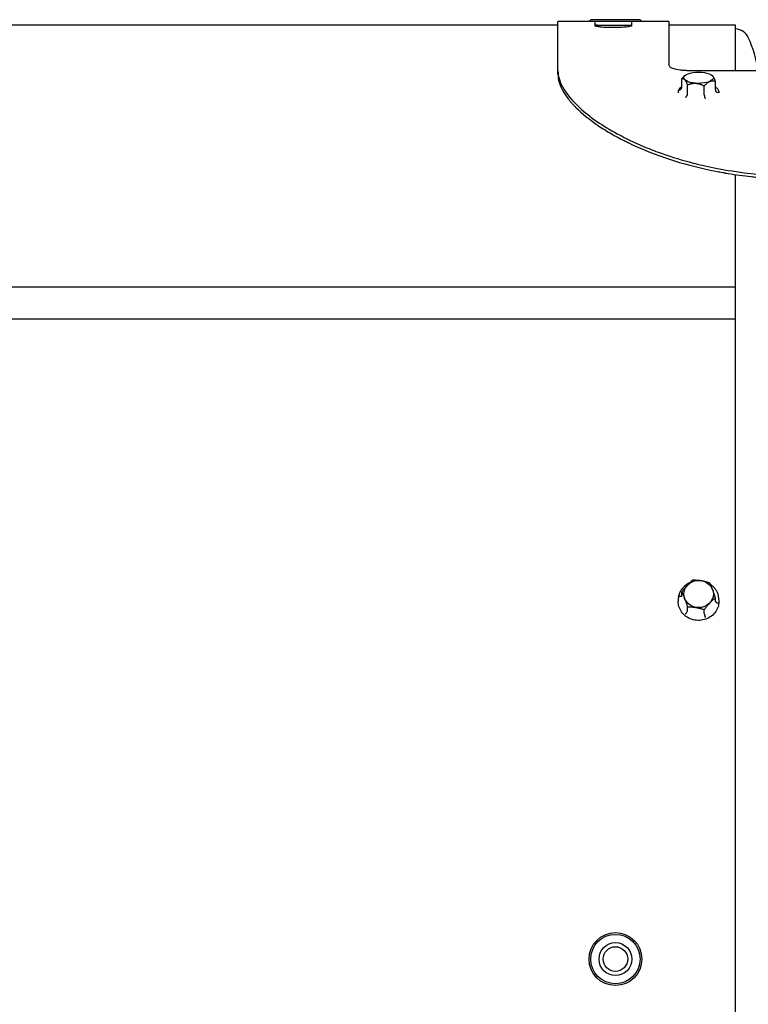
# Model space of a CAD drawing. Units: millimetres. Extents: x 72 to 4968, y 72 to 3492.
# Drawn here: x 3231 to 3428, y 945 to 1211 of the extents above; entities that cross this region are included whole.
import ezdxf

# ---------------------------------------------------------------- set-up
doc = ezdxf.new("R2010")
doc.units = ezdxf.units.MM
doc.header["$LTSCALE"] = 12
doc.layers.add('LMC Visible', color=7, linetype='Continuous', lineweight=25)

msp = doc.modelspace()

# ---------------------------------------------------------------- linework, layer by layer
at = {"layer": 'LMC Visible'}
for p, q in [((3385.632, 1211.429), (3385.168, 1210.929)), ((3399.003, 1211.429), (3385.632, 1211.429)), ((3399.004, 1211.429), (3399.468, 1210.929)), ((3376.762, 1209.929), (2566.818, 1209.929)), ((3376.762, 1197.644), (3376.762, 1210.929)), ((3385.168, 1210.929), (3376.762, 1210.929)), ((3399.467, 1210.929), (3385.168, 1210.929)), ((3386.762, 1210.889), (3386.762, 1209.796)), ((3386.762, 1209.929), (3396.762, 1209.929)), ((3386.818, 1209.929), (3386.818, 1209.909)), ((3386.818, 1209.909), (3386.818, 1209.908)), ((3392.318, 1209.929), (3392.318, 1209.848)), ((3396.762, 1209.796), (3396.762, 1210.867)), ((3406.762, 1210.929), (3399.468, 1210.929)), ((3406.762, 1210.929), (3406.762, 1199.199)), ((3424.818, 1209.929), (3406.762, 1209.929)), ((3424.818, 1197.644), (3424.818, 1209.929)), ((3376.762, 1196.696), (3376.762, 1197.644)), ((3410.277, 1193.064), (3410.277, 1195.494)), ((3411.178, 1196.377), (3411.029, 1196.252)), ((3488.272, 1197.644), (3411.762, 1197.644)), ((3418.458, 1196.377), (3418.473, 1196.365)), ((3411.816, 1191.397), (3411.816, 1193.827)), ((3416.357, 1191.074), (3416.357, 1193.504)), ((3419.359, 1192.418), (3419.359, 1194.847)), ((3409.318, 1192.002), (3409.318, 1191.632)), ((3420.318, 1192.002), (3420.318, 1191.632)), ((3424.818, 1139.093), (3424.818, 1169.544)), ((3424.818, 1139.093), (2566.818, 1139.093)), ((3424.818, 1138.304), (3424.818, 1139.093)), ((3424.818, 1138.304), (3424.818, 1138.303)), ((3424.818, 1133.269), (3424.818, 1138.303)), ((3424.818, 1130.484), (3424.818, 1133.269)), ((3424.818, 1130.484), (2566.818, 1130.484)), ((3424.818, 745.318), (3424.818, 1130.484)), ((3409.318, 1054.592), (3409.318, 1054.094)), ((3410.277, 1055.678), (3410.277, 1056.685)), ((3419.359, 1054.118), (3419.359, 1055.124)), ((3420.318, 1054.592), (3420.318, 1054.094)), ((3411.816, 1051.655), (3411.816, 1052.661)), ((3416.357, 1050.875), (3416.357, 1051.881))]:
    msp.add_line(p, q, dxfattribs=at)
for radius in [7.15, 6.686, 4.444, 3.333]:
    msp.add_circle((3392.318, 957.429), radius, dxfattribs=at)
for centre, radius, start, end in [((3424.635, 1204.929), 4, 24.5765, 87.38388), ((3396.807, 1192.202), 34.6, 9.04965, 24.5765)]:
    msp.add_arc(centre, radius, start, end, dxfattribs=at)
for centre, major_axis, ratio, start_param, end_param in [((3381.32, 206.329), (0, 1003.6), 0.8651641, 6.2705188, 6.2768535), ((3403.316, 206.329), (0, 1003.6), 0.8651641, 0.0075476, 0.0126665), ((3409.482, 1193.12), (0.784, -0.161), 0.802121, 4.9056313, 6.4461481), ((3409.509, 1192.38), (-0.0899, 0.0437), 0.908304, 5.1543796, 6.2956236), ((3411.308, 1190.431), (0.0311, 0.095), 0.6004494, 0.52529, 2.0698566), ((3411.291, 1191.162), (-0.316, -0.658), 0.6375595, 0.6763232, 2.21684), ((3416.626, 1190.783), (-0.125, 0.708), 0.3368019, 1.0877154, 2.6282323), ((3416.617, 1190.054), (-0.0134, 0.0991), 0.3078546, 4.2984007, 5.8429673), ((3420.154, 1192.361), (0.784, -0.161), 0.802121, 3.3045555, 4.8450723), ((3420.127, 1191.624), (-0.0899, 0.0437), 0.9083041, 3.557251, 5.1018176), ((3418.345, 1058.709), (0.507, 0.618), 0.2202834, 4.1901495, 4.420169), ((3418.327, 1058.384), (0.062, 0.0785), 0.2487142, 6.2820619, 7.5227203), ((3409.509, 1055.504), (-0.098, 0.0197), 0.3762321, 4.8142635, 6.2836648), ((3409.482, 1055.815), (0.793, -0.153), 0.3262732, 4.805576, 6.3460928), ((3411.291, 1051.087), (0.507, 0.618), 0.2202834, 4.4807279, 6.0212448), ((3420.154, 1053.981), (0.793, -0.153), 0.3262732, 3.2045002, 4.745017), ((3420.127, 1053.68), (0.098, -0.0197), 0.3762322, 0.0755435, 1.6201101), ((3411.308, 1050.8), (-0.062, -0.0785), 0.248714, 4.4336879, 5.9782545), ((3416.626, 1050.171), (0.255, -0.753), 0.1141975, 3.4664407, 5.0069575), ((3416.617, 1049.888), (0.031, -0.0951), 0.1275178, 0.3722751, 1.9168417)]:
    msp.add_ellipse(centre, major_axis=major_axis, ratio=ratio, start_param=start_param, end_param=end_param, dxfattribs=at)
for centre, ratio in [((3414.818, 1195.743), 0.3826834), ((3414.818, 1056.142), 0.9238795)]:
    msp.add_ellipse(centre, major_axis=(3.999, 0), ratio=ratio, dxfattribs=at)
for points, knots in [([(3396.762, 1209.796), (3396.758, 1209.747), (3396.687, 1209.697), (3396.382, 1209.599), (3396.16, 1209.552), (3395.5, 1209.454), (3395.012, 1209.402), (3394.227, 1209.344), (3393.962, 1209.328), (3392.976, 1209.282), (3392.305, 1209.274), (3391.426, 1209.274), (3391.092, 1209.277), (3390.145, 1209.297), (3389.575, 1209.324), (3388.535, 1209.4), (3388.049, 1209.451), (3387.229, 1209.574), (3387.063, 1209.628), (3386.887, 1209.687), (3386.808, 1209.744), (3386.762, 1209.796)], [-0.41688124, -0.41688124, -0.41688124, -0.41688124, -0.39516096, -0.39516096, -0.37416737, -0.37416737, -0.34760468, -0.34760468, -0.33506922, -0.33506922, -0.30330763, -0.30330763, -0.28363024, -0.28363024, -0.24687106, -0.24687106, -0.21060454, -0.21060454, -0.16815803, -0.16815803, 0, 0, 0, 0]), ([(3411.762, 1197.644), (3411.414, 1197.649), (3411.066, 1197.662), (3410.404, 1197.707), (3410.092, 1197.737), (3409.014, 1197.88), (3408.514, 1198.019), (3407.992, 1198.184), (3407.781, 1198.263), (3407.461, 1198.412), (3407.34, 1198.478), (3407.102, 1198.634), (3407.011, 1198.715), (3406.847, 1198.947), (3406.795, 1199.078), (3406.762, 1199.199)], [-0.70693071, -0.70693071, -0.70693071, -0.70693071, -0.64569921, -0.64569921, -0.58827751, -0.58827751, -0.44101946, -0.44101946, -0.32149062, -0.32149062, -0.23337737, -0.23337737, -0.1205837, -0.1205837, 0, 0, 0, 0]), ([(3376.762, 1197.644), (3376.765, 1196.085), (3377.291, 1194.41), (3379.617, 1190.592), (3381.421, 1188.706), (3384.571, 1185.918), (3386.174, 1184.687), (3389.681, 1182.345), (3391.54, 1181.243), (3394.277, 1179.798), (3395.007, 1179.428), (3397.287, 1178.317), (3398.875, 1177.601), (3401.964, 1176.322), (3403.444, 1175.755), (3407.639, 1174.273), (3410.432, 1173.424), (3416.333, 1171.914), (3421.014, 1170.837), (3431.951, 1169.464), (3435.97, 1169.225), (3441.762, 1169.153)], [-19.1640437, -19.1640437, -19.1640437, -19.1640437, -16.7320639, -16.7320639, -13.934122, -13.934122, -11.7095868, -11.7095868, -9.6386761, -9.6386761, -8.9059194, -8.9059194, -7.4459976, -7.4459976, -6.1862922, -6.1862922, -3.987629, -3.987629, -1.7381352, -1.7381352, 0, 0, 0, 0]), ([(3376.762, 1196.696), (3376.765, 1195.321), (3377.177, 1193.868), (3378.411, 1191.594), (3378.925, 1190.82), (3379.85, 1189.638), (3380.184, 1189.24), (3380.723, 1188.639), (3380.909, 1188.438), (3381.198, 1188.134), (3381.295, 1188.033), (3381.494, 1187.83), (3381.595, 1187.729), (3383.345, 1185.993), (3385.341, 1184.369), (3388.859, 1181.995), (3390.119, 1181.213), (3392.139, 1180.061), (3392.835, 1179.68), (3393.91, 1179.114), (3394.274, 1178.926), (3394.829, 1178.646), (3395.015, 1178.553), (3395.296, 1178.414), (3395.39, 1178.368), (3395.579, 1178.275), (3395.673, 1178.229), (3398.834, 1176.695), (3402.119, 1175.333), (3409.132, 1172.924), (3412.859, 1171.877), (3417.795, 1170.791), (3418.795, 1170.585), (3420.317, 1170.293), (3420.828, 1170.199), (3421.471, 1170.084), (3421.601, 1170.061), (3421.852, 1170.018), (3421.978, 1169.996), (3422.355, 1169.931), (3422.608, 1169.889), (3424.884, 1169.516), (3426.945, 1169.235), (3429.568, 1168.949), (3430.096, 1168.895), (3430.89, 1168.819), (3431.155, 1168.795), (3431.471, 1168.767), (3431.521, 1168.763), (3431.587, 1168.757), (3431.599, 1168.756), (3431.667, 1168.75), (3431.722, 1168.745), (3431.886, 1168.731), (3431.996, 1168.722), (3432.998, 1168.641), (3433.949, 1168.578), (3436.985, 1168.418), (3439.252, 1168.349), (3441.762, 1168.318)], [0, 0, 0, 0, 0.125, 0.125, 0.1875, 0.1875, 0.21875, 0.21875, 0.234375, 0.234375, 0.2421875, 0.2421875, 0.25, 0.25, 0.375, 0.375, 0.4375, 0.4375, 0.46875, 0.46875, 0.484375, 0.484375, 0.4921875, 0.4921875, 0.4960938, 0.4960938, 0.5, 0.5, 0.625, 0.625, 0.75, 0.75, 0.78125, 0.78125, 0.796875, 0.796875, 0.8007812, 0.8007812, 0.8046875, 0.8046875, 0.8125, 0.8125, 0.875, 0.875, 0.890625, 0.890625, 0.8984375, 0.8984375, 0.8999023, 0.8999023, 0.9003906, 0.9003906, 0.9023438, 0.9023438, 0.90625, 0.90625, 0.9375, 0.9375, 1, 1, 1, 1]), ([(3410.277, 1193.236), (3410.082, 1193.124), (3409.913, 1193.004), (3409.623, 1192.74), (3409.506, 1192.595), (3409.429, 1192.443)], [2.73684915, 2.73684915, 2.73684915, 2.73684915, 2.92689927, 2.92689927, 3.13283621, 3.13283621, 3.13283621, 3.13283621]), ([(3420.318, 1192.002), (3420.318, 1192.134), (3420.288, 1192.267), (3420.173, 1192.522), (3420.088, 1192.645), (3419.869, 1192.88), (3419.736, 1192.992), (3419.51, 1193.145), (3419.437, 1193.191), (3419.359, 1193.236)], [0.18388328, 0.18388328, 0.18388328, 0.18388328, 0.35479484, 0.35479484, 0.52570641, 0.52570641, 0.69661797, 0.69661797, 0.77251005, 0.77251005, 0.77251005, 0.77251005]), ([(3409.41, 1192.404), (3409.398, 1192.378), (3409.387, 1192.351), (3409.367, 1192.298), (3409.359, 1192.272), (3409.344, 1192.218), (3409.338, 1192.191), (3409.328, 1192.137), (3409.324, 1192.11), (3409.319, 1192.056), (3409.318, 1192.029), (3409.318, 1192.002)], [3.1503491, 3.1503491, 3.1503491, 3.1503491, 3.18537447, 3.18537447, 3.22039983, 3.22039983, 3.2554252, 3.2554252, 3.29045056, 3.29045056, 3.32547593, 3.32547593, 3.32547593, 3.32547593]), ([(3412.381, 1059.154), (3412.225, 1059.083), (3412.073, 1059.005), (3411.605, 1058.737), (3411.304, 1058.523), (3410.757, 1058.041), (3410.51, 1057.775), (3410.08, 1057.2), (3409.897, 1056.892), (3409.603, 1056.247), (3409.492, 1055.911), (3409.42, 1055.568)], [2.21422534, 2.21422534, 2.21422534, 2.21422534, 2.30908848, 2.30908848, 2.51502541, 2.51502541, 2.72096234, 2.72096234, 2.92689927, 2.92689927, 3.13283621, 3.13283621, 3.13283621, 3.13283621]), ([(3420.318, 1054.592), (3420.318, 1054.882), (3420.291, 1055.173), (3420.184, 1055.745), (3420.104, 1056.027), (3419.894, 1056.574), (3419.763, 1056.839), (3419.455, 1057.344), (3419.278, 1057.585), (3418.881, 1058.034), (3418.662, 1058.243), (3418.426, 1058.433)], [0.18388328, 0.18388328, 0.18388328, 0.18388328, 0.35479484, 0.35479484, 0.52570641, 0.52570641, 0.69661797, 0.69661797, 0.86752954, 0.86752954, 1.0384411, 1.0384411, 1.0384411, 1.0384411]), ([(3409.402, 1055.48), (3409.391, 1055.421), (3409.381, 1055.363), (3409.363, 1055.245), (3409.355, 1055.186), (3409.342, 1055.067), (3409.336, 1055.008), (3409.327, 1054.889), (3409.324, 1054.83), (3409.319, 1054.711), (3409.318, 1054.651), (3409.318, 1054.592)], [3.1503491, 3.1503491, 3.1503491, 3.1503491, 3.18537447, 3.18537447, 3.22039983, 3.22039983, 3.2554252, 3.2554252, 3.29045056, 3.29045056, 3.32547593, 3.32547593, 3.32547593, 3.32547593]), ([(3420.318, 1054.094), (3420.318, 1053.552), (3420.224, 1053.01), (3419.856, 1051.981), (3419.582, 1051.494), (3418.883, 1050.624), (3418.457, 1050.241), (3417.497, 1049.617), (3416.963, 1049.377), (3415.838, 1049.064), (3415.249, 1048.992), (3414.075, 1049.023), (3413.491, 1049.126), (3412.387, 1049.497), (3411.867, 1049.765), (3410.946, 1050.44), (3410.544, 1050.845), (3409.899, 1051.753), (3409.656, 1052.255), (3409.381, 1053.208), (3409.318, 1053.651), (3409.318, 1054.094)], [6.099302, 6.099302, 6.099302, 6.099302, 6.4183159, 6.4183159, 6.737585, 6.737585, 7.0574212, 7.0574212, 7.3777916, 7.3777916, 7.6984843, 7.6984843, 8.019268, 8.019268, 8.3399209, 8.3399209, 8.6602092, 8.6602092, 8.9799368, 8.9799368, 9.2408947, 9.2408947, 9.2408947, 9.2408947])]:
    msp.add_open_spline(points, degree=3, knots=knots, dxfattribs=at)
for points, weights in [([(3411.029, 1196.252), (3410.673, 1195.952), (3410.277, 1195.494)], [1.50060532878, 1.47320165574, 1.42117221574]), ([(3410.277, 1195.494), (3411.047, 1195.727), (3411.816, 1193.827)], [1.42117221574, 1.64102832264, 1.42117221574]), ([(3419.359, 1194.847), (3418.885, 1196.018), (3418.473, 1196.365)], [1.42117221574, 1.54903233849, 1.52817509132]), ([(3411.816, 1193.827), (3414.087, 1194.732), (3416.357, 1193.504)], [1.42117221574, 1.64102832264, 1.42117221574]), ([(3416.357, 1193.504), (3417.858, 1195.242), (3419.359, 1194.847)], [1.42117221574, 1.64102832264, 1.42117221574]), ([(3413.279, 1059.928), (3411.778, 1058.748), (3410.277, 1056.685)], [1.42117221574, 1.64102832264, 1.42117221574]), ([(3413.279, 1059.928), (3415.549, 1059.98), (3417.82, 1059.148)], [1.42117221574, 1.64102832264, 1.42117221574]), ([(3419.359, 1055.124), (3418.589, 1057.578), (3417.82, 1059.148)], [1.42117221574, 1.64102832264, 1.42117221574]), ([(3410.277, 1056.685), (3411.047, 1055.115), (3411.816, 1052.661)], [1.42117221574, 1.64102832264, 1.42117221574]), ([(3416.357, 1051.881), (3417.858, 1053.945), (3419.359, 1055.124)], [1.42117221574, 1.64102832264, 1.42117221574]), ([(3411.816, 1052.661), (3414.087, 1052.713), (3416.357, 1051.881)], [1.42117221574, 1.64102832264, 1.42117221574])]:
    msp.add_rational_spline(points, weights, degree=2, dxfattribs=at)
for points in [[(3409.41, 1192.404), (3409.413, 1192.41), (3409.416, 1192.416), (3409.419, 1192.422)], [(3409.42, 1192.425), (3409.423, 1192.43), (3409.426, 1192.437), (3409.429, 1192.443)], [(3418.353, 1058.491), (3418.245, 1058.575), (3418.133, 1058.655), (3418.018, 1058.731)], [(3418.353, 1058.491), (3418.365, 1058.481), (3418.377, 1058.472), (3418.389, 1058.462)], [(3418.39, 1058.462), (3418.402, 1058.452), (3418.414, 1058.443), (3418.426, 1058.433)], [(3409.402, 1055.48), (3409.405, 1055.495), (3409.408, 1055.509), (3409.411, 1055.524)], [(3409.411, 1055.524), (3409.414, 1055.539), (3409.417, 1055.553), (3409.42, 1055.568)]]:
    msp.add_open_spline(points, degree=3, dxfattribs=at)

doc.saveas('drawing.dxf')
